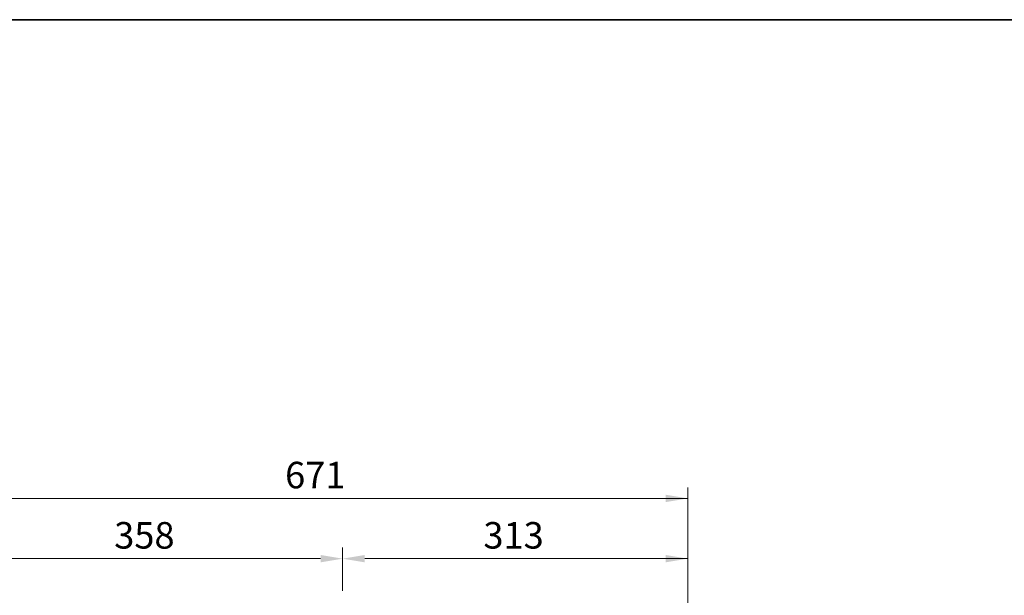
# Model space of a CAD drawing. Units: millimetres. Extents: x -3024 to 420, y 0 to 2435.
# Drawn here: x -1722 to -832, y 1915 to 2435 of the extents above; entities that cross this region are included whole.
import ezdxf

# ---------------------------------------------------------------- set-up
doc = ezdxf.new("R2010")
doc.units = ezdxf.units.MM
doc.layers.get('0').update_dxf_attribs({"lineweight": 35})
doc.layers.add('4', color=4, linetype='Continuous', lineweight=15)
doc.styles.add('ROMANS', font='romans.shx', dxfattribs={"width": 0.8, "height": 20})

msp = doc.modelspace()

# ---------------------------------------------------------------- linework, layer by layer
msp.add_lwpolyline([(-3024.48, 0), (-3024.48, 2435.4), (419.52, 2435.4), (419.52, 0), (-3024.48, 0)], close=True)
at = {"layer": '4', "color": 4}
for p, q in [((-1118.35, 1956.02), (-1118.35, 2012.49)), ((-1118.35, 2002.49), (-1768.35, 2002.49)), ((-1430.1, 1918.87), (-1430.1, 1958.02)), ((-1430.1, 1956.02), (-1430.1, 1958.02)), ((-1118.35, 1557.84), (-1118.35, 1958.02)), ((-1768.35, 1948.02), (-1450.1, 1948.02)), ((-1410.1, 1948.02), (-1118.35, 1948.02))]:
    msp.add_line(p, q, dxfattribs=at)
for points in [[(-1138.35, 2005.83), (-1138.35, 1999.16), (-1118.35, 2002.49)], [(-1450.1, 1951.35), (-1450.1, 1944.68), (-1430.1, 1948.02)], [(-1410.1, 1951.35), (-1410.1, 1944.68), (-1430.1, 1948.02)], [(-1138.35, 1951.35), (-1138.35, 1944.68), (-1118.35, 1948.02)]]:
    msp.add_solid(points, dxfattribs=at)

# ---------------------------------------------------------------- texts
at = {"layer": '4', "color": 2, "char_height": 24, "attachment_point": 5, "style": 'ROMANS'}
for s, insert in [('671', (-1454.85, 2020.49)), ('358', (-1609.22, 1966.02)), ('313', (-1275.72, 1966.02))]:
    msp.add_mtext(s, dxfattribs=dict(at, insert=insert))

doc.saveas('drawing.dxf')
